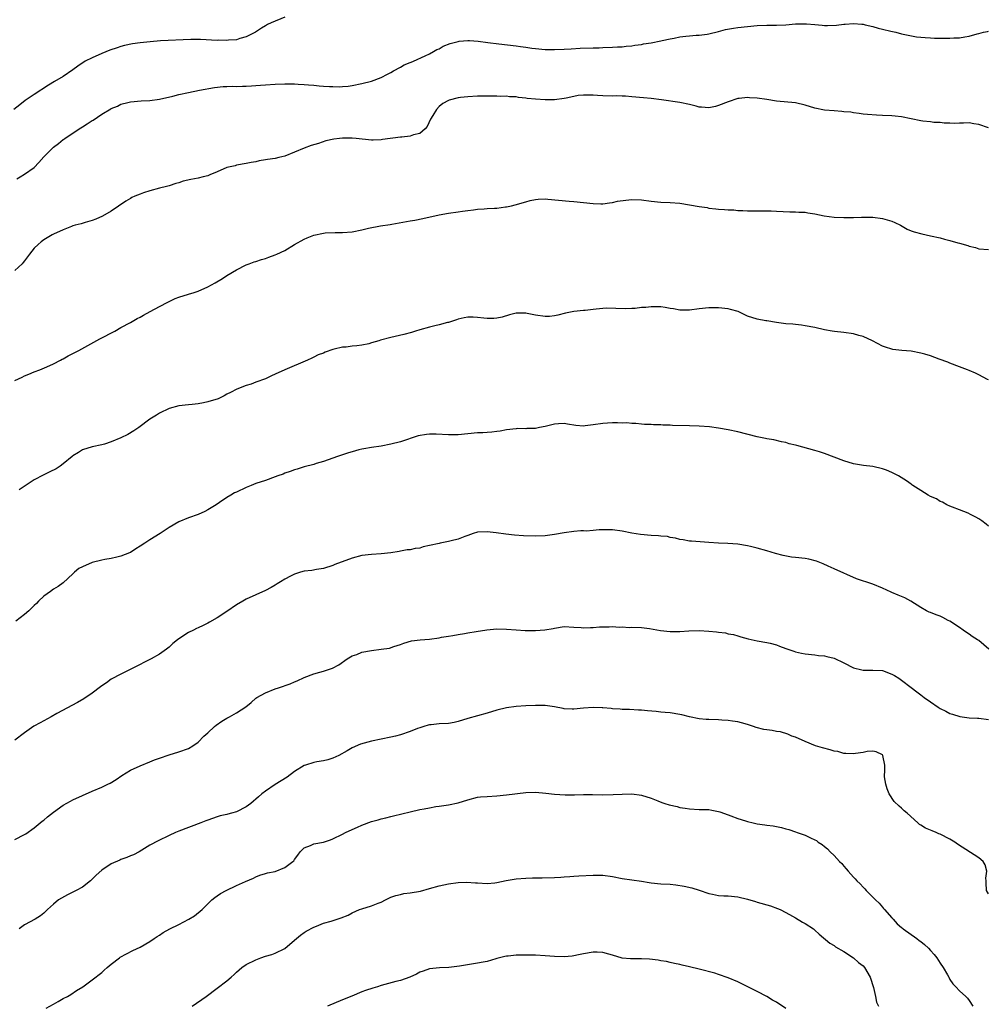
# Model space of a CAD drawing. Units: inches. Extents: x 2595000 to 2598000, y 1533000 to 1536000.
# Drawn here: x 2595224 to 2595425, y 1533755 to 1533960 of the extents above; entities that cross this region are included whole.
import ezdxf

# ---------------------------------------------------------------- set-up
doc = ezdxf.new("R2010")
doc.units = ezdxf.units.IN
doc.header["$MEASUREMENT"] = 0
doc.layers.add('LD25951533_10ft', color=112, linetype='Continuous')

msp = doc.modelspace()

# ---------------------------------------------------------------- linework, layer by layer
at = {"layer": 'LD25951533_10ft'}
for points, elevation in [([(2595279, 1533960.17), (2595276.17, 1533959), (2595275.41, 1533958.59), (2595275, 1533958.34), (2595274.15, 1533957.85), (2595272.89, 1533957), (2595271, 1533956.05), (2595269.69, 1533955.69), (2595269, 1533955.47), (2595267.35, 1533955.35), (2595267, 1533955.3), (2595265.34, 1533955.34), (2595265, 1533955.33), (2595261.52, 1533955.52), (2595259.53, 1533955.53), (2595253.23, 1533955.23), (2595251.06, 1533955.06), (2595249, 1533954.83), (2595247.4, 1533954.6), (2595245.75, 1533954.25), (2595245, 1533954.06), (2595244.2, 1533953.8), (2595242.71, 1533953.29), (2595241, 1533952.58), (2595239, 1533951.73), (2595237.58, 1533951), (2595236.03, 1533949.97), (2595235, 1533949.19), (2595233, 1533947.81), (2595231.21, 1533946.79), (2595229.97, 1533946.03), (2595227, 1533944.13), (2595225.14, 1533942.86), (2595224.01, 1533941.99), (2595222.79, 1533941)], 7490), ([(2595223.4, 1533926.6), (2595224.06, 1533927), (2595225, 1533927.6), (2595227, 1533928.97), (2595227.99, 1533930.01), (2595229, 1533931.2), (2595230.77, 1533933), (2595231, 1533933.2), (2595232.04, 1533933.96), (2595233, 1533934.74), (2595233.16, 1533934.84), (2595233.35, 1533935), (2595236.3, 1533937), (2595237, 1533937.42), (2595238.01, 1533937.99), (2595239, 1533938.68), (2595239.21, 1533938.79), (2595241, 1533939.99), (2595242.88, 1533941.12), (2595243, 1533941.2), (2595244.29, 1533941.71), (2595245, 1533942.08), (2595246.46, 1533942.46), (2595247, 1533942.59), (2595249.21, 1533942.79), (2595251, 1533942.87), (2595253, 1533943.14), (2595255.78, 1533943.78), (2595257, 1533944.09), (2595259, 1533944.54), (2595261.3, 1533945), (2595264.42, 1533945.58), (2595266.22, 1533945.78), (2595267, 1533945.75), (2595268.2, 1533945.8), (2595269, 1533945.74), (2595270.19, 1533945.81), (2595271, 1533945.82), (2595272.1, 1533945.9), (2595273, 1533945.99), (2595273.96, 1533946.04), (2595275, 1533946.13), (2595277, 1533946.24), (2595279, 1533946.32), (2595281, 1533946.29), (2595281.77, 1533946.23), (2595283, 1533946.18), (2595283.92, 1533946.08), (2595285, 1533946.02), (2595286.1, 1533945.9), (2595287, 1533945.86), (2595288.25, 1533945.75), (2595289, 1533945.75), (2595290.29, 1533945.71), (2595291, 1533945.74), (2595292.15, 1533945.85), (2595293, 1533945.95), (2595295, 1533946.35), (2595297, 1533946.88), (2595299, 1533947.64), (2595300.29, 1533948.29), (2595301, 1533948.67), (2595301.57, 1533949), (2595303, 1533949.76), (2595303.77, 1533950.23), (2595305, 1533950.71), (2595305.19, 1533950.81), (2595305.68, 1533951), (2595308.1, 1533952.1), (2595309, 1533952.55), (2595309.83, 1533953), (2595310.56, 1533953.44), (2595311, 1533953.6), (2595311.87, 1533954.13), (2595313.32, 1533954.68), (2595315, 1533955.13), (2595315.15, 1533955.15), (2595317, 1533955.3), (2595317.31, 1533955.31), (2595319.16, 1533955.16), (2595321.12, 1533954.88), (2595323.42, 1533954.58), (2595327, 1533954.21), (2595327.94, 1533954.06), (2595329, 1533953.93), (2595330.26, 1533953.74), (2595331, 1533953.64), (2595333, 1533953.45), (2595335, 1533953.41), (2595337, 1533953.5), (2595338.4, 1533953.6), (2595340.31, 1533953.69), (2595343, 1533953.77), (2595344.22, 1533953.78), (2595345, 1533953.83), (2595347, 1533953.9), (2595348.03, 1533953.97), (2595349, 1533954.02), (2595349.87, 1533954.13), (2595351, 1533954.21), (2595351.66, 1533954.34), (2595353, 1533954.49), (2595353.41, 1533954.59), (2595355, 1533954.84), (2595357, 1533955.26), (2595357.32, 1533955.32), (2595359, 1533955.68), (2595359.82, 1533955.82), (2595361, 1533956.04), (2595362.19, 1533956.19), (2595363, 1533956.27), (2595364.39, 1533956.39), (2595365, 1533956.4), (2595366.63, 1533956.63), (2595367, 1533956.67), (2595369, 1533957.18), (2595370.44, 1533957.56), (2595372.12, 1533957.88), (2595373, 1533958.01), (2595375, 1533958.24), (2595377, 1533958.42), (2595379, 1533958.5), (2595381, 1533958.49), (2595383, 1533958.58), (2595385, 1533958.77), (2595387, 1533958.79), (2595387.24, 1533958.76), (2595389, 1533958.6), (2595390.49, 1533958.49), (2595391, 1533958.42), (2595391.6, 1533958.4), (2595393.5, 1533958.5), (2595395, 1533958.72), (2595395.28, 1533958.72), (2595397, 1533958.86), (2595398.71, 1533958.71), (2595399, 1533958.66), (2595399.46, 1533958.54), (2595401, 1533958.18), (2595402.14, 1533957.86), (2595403, 1533957.65), (2595404.78, 1533957.22), (2595405.82, 1533957), (2595407, 1533956.7), (2595408.38, 1533956.38), (2595410.08, 1533956.08), (2595411.9, 1533955.9), (2595413, 1533955.87), (2595413.81, 1533955.81), (2595415, 1533955.81), (2595415.78, 1533955.78), (2595417, 1533955.78), (2595417.83, 1533955.83), (2595419, 1533955.87), (2595420.09, 1533956.09), (2595421, 1533956.2), (2595422.66, 1533956.66), (2595423, 1533956.73), (2595424.02, 1533957), (2595424.81, 1533957.19), (2595425, 1533957.25)], 7500), ([(2595425, 1533937.18), (2595423, 1533937.85), (2595421.98, 1533938.02), (2595421, 1533938.21), (2595419.85, 1533938.15), (2595419, 1533938.18), (2595417.89, 1533938.11), (2595417, 1533938.16), (2595415.85, 1533938.15), (2595415, 1533938.26), (2595413.7, 1533938.3), (2595413, 1533938.41), (2595411.42, 1533938.58), (2595411, 1533938.64), (2595409, 1533939.03), (2595407, 1533939.45), (2595405.63, 1533939.63), (2595405, 1533939.69), (2595403, 1533939.76), (2595401.79, 1533939.79), (2595399.93, 1533939.93), (2595399, 1533940.04), (2595398.18, 1533940.18), (2595397, 1533940.32), (2595396.43, 1533940.43), (2595395, 1533940.54), (2595394.6, 1533940.6), (2595393, 1533940.69), (2595391, 1533940.87), (2595389, 1533941.27), (2595387, 1533941.88), (2595385, 1533942.35), (2595381, 1533942.74), (2595379.05, 1533943.05), (2595377, 1533943.33), (2595375.4, 1533943.41), (2595375, 1533943.45), (2595373.26, 1533943.26), (2595373, 1533943.25), (2595371, 1533942.61), (2595369, 1533941.8), (2595368.36, 1533941.64), (2595367, 1533941.34), (2595365.48, 1533941.48), (2595365, 1533941.5), (2595364.35, 1533941.65), (2595363, 1533942), (2595361, 1533942.45), (2595357.16, 1533943), (2595355, 1533943.28), (2595353.43, 1533943.43), (2595351, 1533943.61), (2595349.73, 1533943.73), (2595349, 1533943.75), (2595347.81, 1533943.81), (2595347, 1533943.79), (2595345, 1533943.83), (2595343.87, 1533943.87), (2595343, 1533943.96), (2595341, 1533943.99), (2595339.86, 1533943.86), (2595339, 1533943.68), (2595337.37, 1533943.37), (2595337, 1533943.26), (2595335, 1533943.01), (2595333, 1533942.97), (2595331, 1533943.1), (2595329.29, 1533943.29), (2595329, 1533943.34), (2595327.48, 1533943.48), (2595327, 1533943.59), (2595325.63, 1533943.63), (2595325, 1533943.73), (2595323.7, 1533943.7), (2595323, 1533943.75), (2595321.74, 1533943.74), (2595321, 1533943.78), (2595319.75, 1533943.75), (2595319, 1533943.77), (2595317, 1533943.64), (2595315.46, 1533943.46), (2595315, 1533943.39), (2595313.09, 1533942.91), (2595313, 1533942.88), (2595311.79, 1533942.21), (2595311, 1533941.6), (2595310.48, 1533941), (2595309.72, 1533939.72), (2595309.26, 1533939), (2595308.53, 1533937.47), (2595308.14, 1533937), (2595307, 1533935.98), (2595305.71, 1533935.71), (2595305, 1533935.43), (2595303.27, 1533935.27), (2595303, 1533935.22), (2595299.26, 1533934.74), (2595299, 1533934.69), (2595297.34, 1533934.66), (2595297, 1533934.64), (2595293.8, 1533935), (2595293, 1533935.07), (2595291, 1533935.06), (2595290.35, 1533935), (2595289.16, 1533934.84), (2595287.51, 1533934.49), (2595285.97, 1533933.97), (2595284.46, 1533933.54), (2595283, 1533933), (2595281, 1533932.11), (2595279, 1533931.31), (2595277.77, 1533931), (2595277, 1533930.83), (2595275.4, 1533930.6), (2595275, 1533930.52), (2595273.69, 1533930.31), (2595273, 1533930.14), (2595272.02, 1533929.98), (2595271, 1533929.76), (2595269, 1533929.43), (2595268.67, 1533929.33), (2595267, 1533928.93), (2595265, 1533928.09), (2595263.46, 1533927.46), (2595263, 1533927.25), (2595262.08, 1533927), (2595261, 1533926.74), (2595259.53, 1533926.47), (2595257.91, 1533926.09), (2595257, 1533925.78), (2595256.38, 1533925.62), (2595255, 1533925.14), (2595254.48, 1533925), (2595253, 1533924.65), (2595251, 1533924.13), (2595249.67, 1533923.67), (2595249, 1533923.45), (2595247.86, 1533923), (2595247.27, 1533922.73), (2595247, 1533922.55), (2595246.02, 1533921.98), (2595243, 1533919.88), (2595241.16, 1533918.84), (2595239.77, 1533918.23), (2595239, 1533917.95), (2595237.55, 1533917.55), (2595236.72, 1533917.28), (2595235.51, 1533917), (2595235, 1533916.84), (2595234.74, 1533916.74), (2595233, 1533916.03), (2595231, 1533915.12), (2595230.76, 1533915), (2595229.66, 1533914.34), (2595229, 1533913.98), (2595228.44, 1533913.56), (2595227.8, 1533913), (2595227, 1533912.22), (2595226.03, 1533911), (2595225, 1533909.6), (2595224.72, 1533909.28), (2595224.47, 1533909), (2595223, 1533907.57)], 7510), ([(2595223, 1533884.79), (2595224.51, 1533885.49), (2595225, 1533885.74), (2595225.92, 1533886.08), (2595227, 1533886.55), (2595228.18, 1533887), (2595229.62, 1533887.62), (2595231, 1533888.26), (2595232.47, 1533889), (2595232.8, 1533889.2), (2595233, 1533889.29), (2595234.08, 1533889.92), (2595235.43, 1533890.57), (2595236.27, 1533891), (2595240.61, 1533893.39), (2595243.7, 1533895), (2595245, 1533895.74), (2595247, 1533896.82), (2595248.37, 1533897.63), (2595249, 1533897.91), (2595249.65, 1533898.35), (2595251.05, 1533899.05), (2595253, 1533900.14), (2595254.71, 1533901), (2595255, 1533901.17), (2595256.25, 1533901.75), (2595257, 1533902.08), (2595259, 1533902.68), (2595260.19, 1533903), (2595261, 1533903.27), (2595263, 1533904.17), (2595264.57, 1533905), (2595266.05, 1533905.95), (2595267, 1533906.55), (2595269, 1533907.73), (2595271, 1533908.74), (2595271.62, 1533909), (2595272.64, 1533909.36), (2595273, 1533909.46), (2595274.14, 1533909.86), (2595275, 1533910.07), (2595275.66, 1533910.34), (2595277, 1533910.81), (2595277.35, 1533911), (2595279, 1533911.76), (2595280.98, 1533913), (2595283, 1533914.11), (2595283.64, 1533914.36), (2595285, 1533914.95), (2595287, 1533915.34), (2595287.38, 1533915.38), (2595289.48, 1533915.48), (2595291, 1533915.48), (2595293, 1533915.63), (2595295, 1533916.01), (2595296.34, 1533916.34), (2595298.85, 1533916.85), (2595300.86, 1533917.14), (2595301.22, 1533917.22), (2595304.27, 1533917.73), (2595305, 1533917.88), (2595305.96, 1533918.04), (2595307.63, 1533918.37), (2595311, 1533919.15), (2595313, 1533919.51), (2595315, 1533919.77), (2595315.87, 1533919.87), (2595317, 1533920.04), (2595318.15, 1533920.15), (2595319, 1533920.3), (2595320.38, 1533920.38), (2595321, 1533920.44), (2595322.53, 1533920.53), (2595323, 1533920.53), (2595324.77, 1533920.77), (2595325, 1533920.77), (2595326.06, 1533921), (2595326.82, 1533921.18), (2595329, 1533921.85), (2595329.9, 1533922.1), (2595331, 1533922.32), (2595331.6, 1533922.4), (2595333, 1533922.44), (2595333.58, 1533922.42), (2595338.03, 1533921.97), (2595339, 1533921.91), (2595341, 1533921.71), (2595343, 1533921.48), (2595344.55, 1533921.45), (2595345, 1533921.42), (2595346.36, 1533921.64), (2595347, 1533921.68), (2595348.04, 1533921.96), (2595349.79, 1533922.21), (2595351, 1533922.32), (2595353, 1533922.25), (2595355, 1533922), (2595357, 1533921.8), (2595359, 1533921.68), (2595361, 1533921.53), (2595363, 1533921.24), (2595365, 1533920.88), (2595366.63, 1533920.63), (2595367, 1533920.55), (2595368.41, 1533920.41), (2595369, 1533920.32), (2595370.27, 1533920.27), (2595371, 1533920.17), (2595372.15, 1533920.15), (2595373, 1533920.05), (2595374.03, 1533920.03), (2595375, 1533919.99), (2595375.97, 1533919.97), (2595377, 1533920), (2595377.96, 1533919.96), (2595379, 1533920), (2595379.96, 1533919.96), (2595381, 1533919.93), (2595383.79, 1533919.79), (2595385, 1533919.77), (2595385.7, 1533919.7), (2595387, 1533919.66), (2595387.55, 1533919.55), (2595389, 1533919.32), (2595390.91, 1533918.91), (2595393, 1533918.66), (2595395, 1533918.59), (2595397, 1533918.61), (2595398.64, 1533918.64), (2595401, 1533918.62), (2595403, 1533918.39), (2595405, 1533917.82), (2595405.57, 1533917.57), (2595406.75, 1533917), (2595408.17, 1533916.17), (2595409, 1533915.82), (2595409.6, 1533915.6), (2595411.18, 1533915.18), (2595413, 1533914.8), (2595415, 1533914.34), (2595415.92, 1533914.08), (2595417, 1533913.83), (2595418.67, 1533913.33), (2595419, 1533913.27), (2595420.75, 1533912.75), (2595421, 1533912.61), (2595422.35, 1533912.35), (2595423, 1533912.06), (2595425, 1533911.93)], 7520), ([(2595425, 1533884.88), (2595424.82, 1533885), (2595423, 1533885.98), (2595422.33, 1533886.32), (2595421, 1533886.87), (2595420.64, 1533887), (2595419, 1533887.64), (2595417, 1533888.38), (2595416.56, 1533888.56), (2595414.82, 1533889.18), (2595413, 1533889.86), (2595411.8, 1533890.2), (2595411, 1533890.47), (2595409, 1533890.84), (2595407.01, 1533891.01), (2595405.2, 1533891.2), (2595405, 1533891.25), (2595403.67, 1533891.67), (2595403, 1533891.92), (2595400.97, 1533892.97), (2595399, 1533893.9), (2595398.14, 1533894.14), (2595397, 1533894.45), (2595395, 1533894.7), (2595393.08, 1533894.92), (2595392.57, 1533895), (2595391, 1533895.31), (2595389, 1533895.76), (2595387, 1533896.12), (2595386.24, 1533896.24), (2595385, 1533896.36), (2595384.45, 1533896.45), (2595383, 1533896.56), (2595381, 1533896.83), (2595379, 1533897.16), (2595378.83, 1533897.17), (2595377, 1533897.5), (2595375, 1533898.13), (2595373.07, 1533899.07), (2595371.51, 1533899.51), (2595371, 1533899.63), (2595369, 1533899.84), (2595367, 1533899.84), (2595365, 1533899.64), (2595363, 1533899.33), (2595361, 1533899.33), (2595359.65, 1533899.65), (2595359, 1533899.73), (2595357.93, 1533899.93), (2595357, 1533900.06), (2595356.03, 1533900.03), (2595355, 1533900.07), (2595353.9, 1533899.9), (2595353, 1533899.88), (2595351.69, 1533899.69), (2595351, 1533899.7), (2595349.62, 1533899.62), (2595347.7, 1533899.7), (2595345.75, 1533899.75), (2595345, 1533899.72), (2595343.6, 1533899.6), (2595343, 1533899.51), (2595341.32, 1533899.31), (2595341, 1533899.26), (2595339, 1533899.06), (2595337.25, 1533898.75), (2595335.65, 1533898.35), (2595335, 1533898.2), (2595333.92, 1533898.08), (2595333, 1533898.04), (2595331, 1533898.31), (2595329.32, 1533898.68), (2595329, 1533898.71), (2595327.23, 1533898.77), (2595327, 1533898.74), (2595325.61, 1533898.39), (2595324.09, 1533897.91), (2595323, 1533897.69), (2595322.38, 1533897.62), (2595321, 1533897.63), (2595320.32, 1533897.68), (2595319, 1533897.83), (2595318.12, 1533897.88), (2595317, 1533897.9), (2595316.22, 1533897.78), (2595315, 1533897.5), (2595314.61, 1533897.39), (2595313, 1533896.82), (2595312.77, 1533896.77), (2595311, 1533896.3), (2595310.11, 1533896.11), (2595309, 1533895.85), (2595307, 1533895.29), (2595306.15, 1533895), (2595305.27, 1533894.73), (2595303.69, 1533894.31), (2595301, 1533893.72), (2595298.88, 1533893.12), (2595298.53, 1533893), (2595297, 1533892.56), (2595296.41, 1533892.41), (2595295, 1533892.11), (2595293.96, 1533891.96), (2595293, 1533891.88), (2595291.71, 1533891.71), (2595291, 1533891.66), (2595289.24, 1533891.24), (2595289, 1533891.2), (2595287.36, 1533890.64), (2595287, 1533890.47), (2595285.93, 1533890.07), (2595285, 1533889.6), (2595284.58, 1533889.42), (2595283.7, 1533889), (2595279, 1533886.98), (2595277, 1533886.07), (2595276.25, 1533885.75), (2595275, 1533885.14), (2595273, 1533884.4), (2595272, 1533884), (2595271, 1533883.7), (2595269.06, 1533882.94), (2595267.7, 1533882.3), (2595267, 1533881.94), (2595266.43, 1533881.57), (2595265.2, 1533881), (2595263, 1533880.33), (2595262.13, 1533880.13), (2595261, 1533879.92), (2595259.78, 1533879.78), (2595259, 1533879.73), (2595257, 1533879.53), (2595254.98, 1533878.98), (2595253, 1533878), (2595252.4, 1533877.6), (2595251, 1533876.74), (2595248.69, 1533875), (2595247.69, 1533874.31), (2595246.42, 1533873.58), (2595245, 1533872.88), (2595243, 1533872.04), (2595241.56, 1533871.56), (2595241, 1533871.39), (2595239.01, 1533870.99), (2595237, 1533870.41), (2595236.16, 1533869.84), (2595235, 1533869.14), (2595234.85, 1533869), (2595233, 1533867.45), (2595232.37, 1533867), (2595231.54, 1533866.46), (2595230.21, 1533865.79), (2595228.85, 1533865.15), (2595227, 1533864.15), (2595223.88, 1533862.12)], 7530), ([(2595425, 1533854.55), (2595424.52, 1533855), (2595423.65, 1533855.65), (2595423, 1533856.08), (2595422.42, 1533856.42), (2595421.27, 1533857), (2595420.78, 1533857.22), (2595419, 1533857.93), (2595417.52, 1533858.48), (2595417, 1533858.69), (2595416.37, 1533859), (2595415.5, 1533859.5), (2595415, 1533859.66), (2595414.2, 1533860.2), (2595413, 1533860.71), (2595412.48, 1533861), (2595411, 1533861.92), (2595409.32, 1533863), (2595409.15, 1533863.15), (2595409, 1533863.23), (2595407.99, 1533863.99), (2595406.33, 1533865), (2595405, 1533865.69), (2595403.85, 1533866.15), (2595403, 1533866.47), (2595401, 1533866.92), (2595399.11, 1533867.11), (2595397, 1533867.45), (2595395, 1533868.08), (2595393, 1533868.89), (2595391, 1533869.64), (2595389.98, 1533869.98), (2595389, 1533870.23), (2595385.27, 1533871.27), (2595385, 1533871.38), (2595383.66, 1533871.66), (2595383, 1533871.9), (2595382.07, 1533872.07), (2595380.45, 1533872.45), (2595379, 1533872.67), (2595378.74, 1533872.74), (2595377, 1533873.07), (2595373, 1533874.12), (2595371, 1533874.55), (2595369, 1533874.89), (2595367.14, 1533875.14), (2595365, 1533875.32), (2595363, 1533875.39), (2595359.45, 1533875.45), (2595359, 1533875.48), (2595357.48, 1533875.48), (2595357, 1533875.54), (2595355.54, 1533875.54), (2595355, 1533875.63), (2595353.67, 1533875.67), (2595353, 1533875.74), (2595351.83, 1533875.83), (2595351, 1533875.82), (2595349.96, 1533875.96), (2595349, 1533875.91), (2595348.02, 1533876.02), (2595347, 1533875.96), (2595345.94, 1533875.94), (2595345, 1533875.86), (2595343, 1533875.57), (2595341.35, 1533875.35), (2595341, 1533875.33), (2595339.41, 1533875.41), (2595337.69, 1533875.69), (2595337, 1533875.82), (2595335.79, 1533875.79), (2595335, 1533875.72), (2595333.33, 1533875.33), (2595333, 1533875.23), (2595331.86, 1533875), (2595331, 1533874.84), (2595329.22, 1533874.78), (2595329, 1533874.76), (2595327.21, 1533874.79), (2595327, 1533874.77), (2595325, 1533874.55), (2595323.71, 1533874.29), (2595323, 1533874.21), (2595321.95, 1533874.05), (2595321, 1533874.01), (2595320.07, 1533873.93), (2595319, 1533873.88), (2595315, 1533873.51), (2595313, 1533873.48), (2595310.39, 1533873.61), (2595309, 1533873.61), (2595308.41, 1533873.59), (2595306.69, 1533873.31), (2595303, 1533872.08), (2595301, 1533871.57), (2595299, 1533871.18), (2595297, 1533870.88), (2595295.43, 1533870.57), (2595295, 1533870.51), (2595294.37, 1533870.37), (2595293, 1533870), (2595292.25, 1533869.75), (2595291, 1533869.37), (2595289.92, 1533869), (2595287, 1533867.94), (2595285.52, 1533867.52), (2595285, 1533867.36), (2595283, 1533866.86), (2595281.59, 1533866.41), (2595281, 1533866.24), (2595280.11, 1533865.89), (2595279, 1533865.52), (2595278.63, 1533865.37), (2595277.54, 1533865), (2595277, 1533864.78), (2595275, 1533864.04), (2595273, 1533863.38), (2595272.03, 1533863), (2595271.31, 1533862.69), (2595271, 1533862.57), (2595269, 1533861.63), (2595268.56, 1533861.44), (2595267.77, 1533861), (2595267, 1533860.53), (2595265.48, 1533859.48), (2595264.75, 1533859), (2595263, 1533857.93), (2595262.38, 1533857.62), (2595261, 1533857), (2595259, 1533856.31), (2595257, 1533855.46), (2595255, 1533854.27), (2595253.13, 1533853), (2595251, 1533851.71), (2595249.96, 1533851), (2595249, 1533850.38), (2595248.12, 1533849.88), (2595247, 1533849.12), (2595246.75, 1533849), (2595245, 1533848.3), (2595244.15, 1533848.15), (2595243, 1533847.85), (2595241.63, 1533847.63), (2595241, 1533847.49), (2595239, 1533846.99), (2595237, 1533846.12), (2595236.24, 1533845.76), (2595235.36, 1533845), (2595235, 1533844.63), (2595233, 1533842.78), (2595231.95, 1533842.05), (2595231, 1533841.46), (2595230.36, 1533841), (2595229, 1533840), (2595227.91, 1533839), (2595227.47, 1533838.53), (2595227, 1533838.1), (2595226.46, 1533837.54), (2595225.86, 1533837), (2595225, 1533836.25), (2595223.17, 1533834.83)], 7540), ([(2595425.09, 1533829), (2595423, 1533830.81), (2595422.76, 1533831), (2595421.66, 1533831.66), (2595421, 1533832.13), (2595420.46, 1533832.46), (2595419.75, 1533833), (2595419, 1533833.53), (2595417, 1533834.84), (2595416.67, 1533835), (2595415.58, 1533835.58), (2595415, 1533835.87), (2595414.16, 1533836.16), (2595413, 1533836.64), (2595412.73, 1533836.73), (2595412.19, 1533837), (2595411, 1533837.65), (2595408.88, 1533839), (2595407.67, 1533839.67), (2595407, 1533839.98), (2595406.26, 1533840.26), (2595405, 1533840.8), (2595404.85, 1533840.85), (2595403, 1533841.69), (2595401, 1533842.53), (2595397.64, 1533843.64), (2595393, 1533845.68), (2595391.75, 1533846.25), (2595390.75, 1533846.75), (2595389.31, 1533847.31), (2595387.71, 1533847.71), (2595387, 1533847.83), (2595385, 1533848.08), (2595384.15, 1533848.15), (2595382.44, 1533848.44), (2595380.85, 1533848.85), (2595379, 1533849.43), (2595377, 1533850.01), (2595375.65, 1533850.35), (2595375, 1533850.5), (2595373, 1533850.81), (2595370.93, 1533850.93), (2595369, 1533851.01), (2595367, 1533851.17), (2595363.41, 1533851.41), (2595363, 1533851.47), (2595361.69, 1533851.69), (2595361, 1533851.78), (2595360.06, 1533852.06), (2595359, 1533852.2), (2595358.38, 1533852.38), (2595357, 1533852.49), (2595356.56, 1533852.56), (2595355, 1533852.64), (2595352.8, 1533852.8), (2595351, 1533853.11), (2595349, 1533853.54), (2595347, 1533853.78), (2595346.19, 1533853.81), (2595345, 1533853.77), (2595344.22, 1533853.78), (2595343, 1533853.65), (2595341.54, 1533853.54), (2595341, 1533853.56), (2595340.44, 1533853.56), (2595339, 1533853.45), (2595337, 1533853.16), (2595335, 1533852.8), (2595333, 1533852.56), (2595331, 1533852.48), (2595328.53, 1533852.53), (2595326.66, 1533852.66), (2595324.87, 1533852.87), (2595322.84, 1533853.16), (2595321, 1533853.39), (2595319, 1533853.29), (2595318.12, 1533853), (2595317, 1533852.59), (2595316.38, 1533852.38), (2595315, 1533851.83), (2595313.5, 1533851.5), (2595313, 1533851.36), (2595311.27, 1533851), (2595311, 1533850.96), (2595309, 1533850.51), (2595307.73, 1533850.27), (2595307, 1533850.02), (2595306.05, 1533849.95), (2595305, 1533849.66), (2595304.38, 1533849.63), (2595303, 1533849.37), (2595302.7, 1533849.3), (2595300.99, 1533849.01), (2595299, 1533848.8), (2595297, 1533848.69), (2595295, 1533848.47), (2595293, 1533847.93), (2595289.41, 1533846.59), (2595289, 1533846.41), (2595287, 1533845.8), (2595285.56, 1533845.56), (2595284.62, 1533845.38), (2595283, 1533845.19), (2595282.26, 1533845), (2595281, 1533844.59), (2595280.17, 1533844.17), (2595279, 1533843.53), (2595278.09, 1533843), (2595277.44, 1533842.56), (2595277, 1533842.32), (2595276.16, 1533841.84), (2595275, 1533841.21), (2595273, 1533840.28), (2595271, 1533839.4), (2595270.27, 1533839), (2595269, 1533838.25), (2595267, 1533836.83), (2595265, 1533835.51), (2595263.35, 1533834.65), (2595263, 1533834.43), (2595262.04, 1533833.96), (2595261, 1533833.47), (2595260.7, 1533833.3), (2595260.06, 1533833), (2595259, 1533832.47), (2595257, 1533831.19), (2595256.75, 1533831), (2595255.8, 1533830.2), (2595255, 1533829.46), (2595254.46, 1533829), (2595253, 1533827.97), (2595251.3, 1533827), (2595249.75, 1533826.25), (2595249, 1533825.84), (2595247.35, 1533825), (2595245, 1533823.87), (2595243, 1533822.78), (2595241.97, 1533822.03), (2595241, 1533821.41), (2595240.78, 1533821.22), (2595239, 1533819.88), (2595237.28, 1533818.72), (2595236, 1533818), (2595231.68, 1533815.68), (2595230.49, 1533815), (2595228.23, 1533813.77), (2595226.95, 1533813.05), (2595225, 1533811.7), (2595223, 1533810.18)], 7550), ([(2595223, 1533789.54), (2595225, 1533790.56), (2595225.27, 1533790.73), (2595227, 1533791.96), (2595228.27, 1533793), (2595228.66, 1533793.34), (2595229, 1533793.59), (2595229.78, 1533794.22), (2595231, 1533795.19), (2595233, 1533796.64), (2595234.51, 1533797.49), (2595235, 1533797.75), (2595237, 1533798.67), (2595239, 1533799.56), (2595241, 1533800.4), (2595242.29, 1533801), (2595242.75, 1533801.25), (2595243.98, 1533802.02), (2595245.17, 1533802.83), (2595247, 1533803.92), (2595249, 1533804.84), (2595251, 1533805.64), (2595251.95, 1533806.05), (2595253, 1533806.44), (2595255, 1533807.14), (2595257, 1533807.75), (2595259, 1533808.45), (2595259.89, 1533809), (2595261, 1533809.74), (2595262.21, 1533811), (2595263, 1533811.7), (2595264.42, 1533813), (2595264.73, 1533813.27), (2595265.92, 1533814.08), (2595267, 1533814.75), (2595267.5, 1533815), (2595269, 1533815.82), (2595270.9, 1533817.1), (2595272, 1533818), (2595273, 1533818.86), (2595273.19, 1533819), (2595275, 1533820), (2595277, 1533820.79), (2595277.66, 1533821), (2595280.13, 1533821.87), (2595281, 1533822.25), (2595281.54, 1533822.46), (2595283, 1533823.14), (2595285, 1533823.91), (2595286.25, 1533824.25), (2595287, 1533824.44), (2595288.9, 1533825.1), (2595290.19, 1533825.81), (2595291.94, 1533827), (2595293, 1533827.62), (2595293.95, 1533827.95), (2595295, 1533828.38), (2595297, 1533828.78), (2595298.98, 1533829.02), (2595300.75, 1533829.25), (2595301.6, 1533829.6), (2595303, 1533830.02), (2595303.73, 1533830.27), (2595305.27, 1533830.73), (2595307.06, 1533830.94), (2595309, 1533831.13), (2595311, 1533831.39), (2595311.49, 1533831.49), (2595313, 1533831.71), (2595313.9, 1533831.9), (2595315, 1533832.06), (2595316.31, 1533832.31), (2595317, 1533832.41), (2595318.71, 1533832.71), (2595320.93, 1533833.07), (2595323, 1533833.24), (2595325, 1533833.19), (2595327, 1533833.03), (2595328.9, 1533832.9), (2595331, 1533832.89), (2595332.96, 1533833.04), (2595334.66, 1533833.34), (2595335, 1533833.42), (2595337, 1533833.71), (2595339, 1533833.62), (2595340.48, 1533833.52), (2595341, 1533833.46), (2595342.44, 1533833.56), (2595343, 1533833.55), (2595344.33, 1533833.67), (2595345, 1533833.7), (2595346.32, 1533833.68), (2595347, 1533833.71), (2595348.4, 1533833.6), (2595349, 1533833.64), (2595350.45, 1533833.55), (2595351, 1533833.6), (2595353, 1533833.51), (2595354.7, 1533833.3), (2595356.93, 1533832.93), (2595359, 1533832.73), (2595361, 1533832.72), (2595362.85, 1533832.85), (2595365, 1533832.91), (2595367, 1533832.79), (2595368.61, 1533832.61), (2595369, 1533832.55), (2595370.42, 1533832.42), (2595371, 1533832.24), (2595372.11, 1533832.11), (2595373, 1533831.78), (2595373.62, 1533831.62), (2595375.15, 1533831.15), (2595377, 1533830.77), (2595379, 1533830.44), (2595379.74, 1533830.26), (2595381, 1533829.92), (2595381.63, 1533829.63), (2595383, 1533829.2), (2595384.62, 1533828.62), (2595385, 1533828.49), (2595386.2, 1533828.2), (2595387, 1533828.04), (2595389, 1533827.83), (2595389.74, 1533827.74), (2595391, 1533827.64), (2595391.49, 1533827.49), (2595393, 1533827.16), (2595395, 1533826.19), (2595397, 1533825.15), (2595398.72, 1533824.72), (2595399, 1533824.66), (2595401, 1533824.7), (2595403, 1533824.59), (2595405, 1533823.85), (2595405.54, 1533823.54), (2595406.39, 1533823), (2595407, 1533822.58), (2595409, 1533821.08), (2595410.15, 1533820.15), (2595411, 1533819.54), (2595411.67, 1533819), (2595413, 1533818.12), (2595414.57, 1533817), (2595415, 1533816.74), (2595416.17, 1533816.17), (2595417, 1533815.71), (2595417.52, 1533815.52), (2595419.05, 1533815.05), (2595419.53, 1533815), (2595421, 1533814.78), (2595422.75, 1533814.75), (2595423, 1533814.73), (2595425, 1533814.45)], 7560), ([(2595425, 1533778.26), (2595424.61, 1533779), (2595424.55, 1533780.55), (2595424.51, 1533781), (2595424.5, 1533781.5), (2595424.66, 1533783), (2595424.32, 1533784.32), (2595423.91, 1533785), (2595423, 1533785.76), (2595418.58, 1533788.58), (2595418.02, 1533789), (2595417, 1533789.6), (2595415, 1533790.63), (2595414.73, 1533790.73), (2595414.15, 1533791), (2595413.33, 1533791.32), (2595413, 1533791.5), (2595411.92, 1533791.92), (2595411, 1533792.53), (2595410.69, 1533792.69), (2595410.33, 1533793), (2595408.14, 1533795), (2595407.52, 1533795.52), (2595407, 1533796.02), (2595406.47, 1533796.47), (2595405.46, 1533797.46), (2595404.43, 1533799), (2595404.03, 1533800.03), (2595403.69, 1533801), (2595403.47, 1533802.53), (2595403.44, 1533803), (2595403.5, 1533803.5), (2595403.48, 1533805), (2595403.1, 1533807), (2595403, 1533807.13), (2595401.72, 1533807.72), (2595401, 1533807.89), (2595399.83, 1533807.83), (2595399, 1533807.63), (2595397.41, 1533807.41), (2595397, 1533807.29), (2595395.42, 1533807.42), (2595395, 1533807.38), (2595393.78, 1533807.78), (2595393, 1533807.88), (2595392.18, 1533808.18), (2595390.58, 1533808.57), (2595389.13, 1533809), (2595387, 1533809.87), (2595385, 1533810.76), (2595384.24, 1533811), (2595383.4, 1533811.4), (2595381.86, 1533811.86), (2595381, 1533811.96), (2595380.13, 1533812.13), (2595379, 1533812.29), (2595378.4, 1533812.4), (2595376.8, 1533812.8), (2595376.24, 1533813), (2595375, 1533813.39), (2595373.77, 1533813.77), (2595373, 1533813.97), (2595371.92, 1533814.08), (2595371, 1533814.25), (2595369.72, 1533814.28), (2595369, 1533814.34), (2595367, 1533814.42), (2595366.46, 1533814.46), (2595365, 1533814.6), (2595363.01, 1533815.01), (2595361.4, 1533815.4), (2595361, 1533815.5), (2595359, 1533815.8), (2595357.91, 1533815.91), (2595357, 1533815.98), (2595356.09, 1533816.09), (2595354.25, 1533816.25), (2595353, 1533816.4), (2595352.41, 1533816.41), (2595350.54, 1533816.54), (2595349, 1533816.55), (2595348.62, 1533816.62), (2595347, 1533816.67), (2595346.71, 1533816.71), (2595345, 1533816.84), (2595344.84, 1533816.84), (2595343, 1533816.92), (2595341, 1533816.79), (2595339, 1533816.56), (2595338.61, 1533816.61), (2595337, 1533816.66), (2595336.74, 1533816.74), (2595335, 1533817.05), (2595333, 1533817.33), (2595332.66, 1533817.34), (2595331, 1533817.36), (2595329, 1533817.27), (2595327, 1533817.15), (2595325, 1533816.88), (2595323, 1533816.35), (2595321, 1533815.73), (2595317, 1533814.62), (2595315, 1533814), (2595314.17, 1533813.83), (2595313, 1533813.61), (2595311, 1533813.53), (2595309.35, 1533813.35), (2595309, 1533813.33), (2595308.73, 1533813.27), (2595307.87, 1533813), (2595307, 1533812.71), (2595306.55, 1533812.55), (2595305, 1533811.94), (2595303, 1533811.29), (2595301.95, 1533811), (2595301, 1533810.76), (2595297, 1533809.96), (2595296.23, 1533809.77), (2595294.68, 1533809.32), (2595293, 1533808.57), (2595291.93, 1533807.93), (2595290.22, 1533807), (2595289, 1533806.42), (2595287.92, 1533806.08), (2595287, 1533805.87), (2595285.64, 1533805.64), (2595285, 1533805.5), (2595283.28, 1533805), (2595283, 1533804.9), (2595281, 1533803.63), (2595279.49, 1533802.51), (2595278.25, 1533801.75), (2595277, 1533800.96), (2595275, 1533799.6), (2595274.25, 1533799), (2595273.57, 1533798.43), (2595273, 1533797.9), (2595272.51, 1533797.49), (2595271.97, 1533797), (2595271, 1533796.32), (2595269, 1533795.3), (2595267.97, 1533795), (2595267.19, 1533794.81), (2595267, 1533794.74), (2595265.57, 1533794.43), (2595265, 1533794.27), (2595263, 1533793.59), (2595262.6, 1533793.4), (2595261.58, 1533793), (2595257, 1533791.27), (2595256.32, 1533791), (2595255, 1533790.39), (2595252.71, 1533789.29), (2595251, 1533788.34), (2595248.8, 1533787), (2595247.6, 1533786.4), (2595247, 1533786.16), (2595246.21, 1533785.79), (2595245, 1533785.38), (2595244.75, 1533785.25), (2595243, 1533784.49), (2595241, 1533783.17), (2595239.84, 1533782.16), (2595239, 1533781.29), (2595238.67, 1533781), (2595237, 1533779.68), (2595235.73, 1533779), (2595235.27, 1533778.73), (2595233.94, 1533778.06), (2595232.63, 1533777.37), (2595232.05, 1533777), (2595231, 1533776.14), (2595229.75, 1533775), (2595229, 1533774.26), (2595228.31, 1533773.69), (2595227.19, 1533773), (2595225, 1533771.82), (2595223.88, 1533771)], 7570), ([(2595229.47, 1533754.53), (2595231, 1533755.42), (2595231.95, 1533755.95), (2595233, 1533756.53), (2595233.88, 1533757), (2595234.58, 1533757.42), (2595235.8, 1533758.2), (2595237.08, 1533759), (2595239, 1533760.41), (2595241, 1533761.98), (2595241.54, 1533762.46), (2595242.13, 1533763), (2595243, 1533763.71), (2595244.68, 1533765), (2595244.87, 1533765.13), (2595247.5, 1533766.5), (2595249, 1533767.22), (2595251, 1533768.4), (2595251.92, 1533769), (2595252.55, 1533769.45), (2595253, 1533769.71), (2595253.77, 1533770.23), (2595255.17, 1533771), (2595257, 1533771.95), (2595259.06, 1533773), (2595260.26, 1533773.74), (2595261.84, 1533775), (2595263, 1533776.2), (2595263.88, 1533777), (2595264.49, 1533777.51), (2595265, 1533777.83), (2595265.67, 1533778.33), (2595266.86, 1533779), (2595269, 1533780), (2595270.82, 1533780.82), (2595272.48, 1533781.52), (2595273, 1533781.82), (2595273.85, 1533782.15), (2595275, 1533782.48), (2595275.39, 1533782.61), (2595277, 1533782.94), (2595279, 1533783.72), (2595280.69, 1533785), (2595280.85, 1533785.15), (2595281, 1533785.43), (2595281.7, 1533786.3), (2595282.18, 1533787), (2595283, 1533787.83), (2595284.32, 1533788.32), (2595285, 1533788.63), (2595287, 1533789.03), (2595288.51, 1533789.49), (2595289, 1533789.66), (2595291, 1533790.63), (2595291.63, 1533791), (2595293, 1533791.63), (2595294.08, 1533792.08), (2595295, 1533792.49), (2595297, 1533793.26), (2595298.38, 1533793.62), (2595299, 1533793.87), (2595299.98, 1533794.02), (2595301, 1533794.34), (2595301.57, 1533794.43), (2595305, 1533795.29), (2595307, 1533795.74), (2595307.9, 1533795.9), (2595309, 1533796.14), (2595310.37, 1533796.37), (2595311, 1533796.49), (2595313, 1533796.77), (2595315, 1533797.17), (2595317, 1533797.81), (2595319, 1533798.31), (2595319.63, 1533798.37), (2595321, 1533798.48), (2595323, 1533798.59), (2595325, 1533798.79), (2595329, 1533799.29), (2595331, 1533799.37), (2595333.19, 1533799.19), (2595334.96, 1533798.96), (2595337.16, 1533798.84), (2595339.15, 1533798.84), (2595341, 1533798.88), (2595342.88, 1533798.88), (2595345, 1533798.85), (2595347.12, 1533798.88), (2595349, 1533798.97), (2595351.01, 1533799.01), (2595353, 1533798.77), (2595355, 1533798.13), (2595356.43, 1533797.57), (2595357.23, 1533797.23), (2595357.88, 1533797), (2595358.76, 1533796.76), (2595360.39, 1533796.39), (2595361, 1533796.22), (2595362.07, 1533796.07), (2595363, 1533795.88), (2595365, 1533795.8), (2595365.75, 1533795.75), (2595367, 1533795.75), (2595367.61, 1533795.61), (2595369, 1533795.37), (2595369.29, 1533795.29), (2595371, 1533794.69), (2595371.54, 1533794.46), (2595373, 1533793.94), (2595374.6, 1533793.4), (2595375, 1533793.29), (2595376.2, 1533793), (2595377, 1533792.83), (2595378.6, 1533792.6), (2595379, 1533792.51), (2595380.36, 1533792.36), (2595381, 1533792.22), (2595382.04, 1533792.04), (2595383, 1533791.79), (2595383.6, 1533791.6), (2595385, 1533791.13), (2595385.34, 1533791), (2595387, 1533790.46), (2595388.11, 1533789.89), (2595389, 1533789.5), (2595389.32, 1533789.32), (2595389.69, 1533789), (2595390.52, 1533788.52), (2595391, 1533788.08), (2595391.61, 1533787.61), (2595392.19, 1533787), (2595393, 1533786.24), (2595394.14, 1533785), (2595394.57, 1533784.57), (2595395, 1533784.03), (2595395.48, 1533783.48), (2595395.87, 1533783), (2595397, 1533781.75), (2595397.37, 1533781.37), (2595397.72, 1533781), (2595398.37, 1533780.37), (2595399, 1533779.64), (2595399.33, 1533779.33), (2595399.62, 1533779), (2595401, 1533777.57), (2595401.56, 1533777), (2595402.33, 1533776.33), (2595403, 1533775.53), (2595403.26, 1533775.26), (2595403.47, 1533775), (2595405, 1533773.31), (2595405.25, 1533773), (2595406.08, 1533772.08), (2595407, 1533771.32), (2595407.16, 1533771.16), (2595407.35, 1533771), (2595410.15, 1533769), (2595410.63, 1533768.63), (2595411, 1533768.39), (2595411.75, 1533767.75), (2595412.55, 1533767), (2595413, 1533766.53), (2595413.72, 1533765.72), (2595414.29, 1533765), (2595415, 1533763.86), (2595415.65, 1533763), (2595416.52, 1533761.48), (2595416.78, 1533761), (2595416.83, 1533760.83), (2595417, 1533760.53), (2595417.63, 1533759.63), (2595418.28, 1533759), (2595419, 1533758.13), (2595420.29, 1533757), (2595420.65, 1533756.65), (2595421, 1533756.15), (2595421.74, 1533755)], 7580), ([(2595259.81, 1533755), (2595262.65, 1533757), (2595265, 1533758.71), (2595267, 1533760.23), (2595267.85, 1533761), (2595268.49, 1533761.51), (2595269, 1533762.02), (2595270.08, 1533763), (2595271, 1533763.59), (2595273, 1533764.61), (2595274.01, 1533765), (2595275, 1533765.36), (2595276.29, 1533765.71), (2595277, 1533765.97), (2595279, 1533766.93), (2595281, 1533768.65), (2595281.44, 1533769), (2595282.27, 1533769.73), (2595283, 1533770.26), (2595283.45, 1533770.55), (2595285, 1533771.39), (2595285.6, 1533771.6), (2595287, 1533772.18), (2595288.64, 1533772.64), (2595290.72, 1533773.28), (2595292.12, 1533773.88), (2595293, 1533774.34), (2595294.52, 1533775), (2595295, 1533775.19), (2595297, 1533775.79), (2595298.36, 1533776.36), (2595299, 1533776.58), (2595299.9, 1533777), (2595301, 1533777.56), (2595302.07, 1533777.93), (2595303, 1533778.17), (2595303.68, 1533778.32), (2595305, 1533778.47), (2595307.14, 1533778.86), (2595309, 1533779.35), (2595311, 1533779.92), (2595313, 1533780.37), (2595315, 1533780.63), (2595316.69, 1533780.69), (2595318.59, 1533780.59), (2595319, 1533780.53), (2595321, 1533780.45), (2595322.59, 1533780.59), (2595323, 1533780.66), (2595324.97, 1533781.03), (2595327, 1533781.36), (2595329, 1533781.55), (2595330.42, 1533781.58), (2595331, 1533781.61), (2595332.41, 1533781.59), (2595335, 1533781.68), (2595336.25, 1533781.75), (2595337, 1533781.83), (2595338.12, 1533781.88), (2595339, 1533781.95), (2595340.01, 1533781.99), (2595343, 1533782.17), (2595345, 1533782.15), (2595347, 1533781.84), (2595349, 1533781.46), (2595351, 1533781.19), (2595353, 1533780.88), (2595354.61, 1533780.61), (2595355, 1533780.55), (2595357, 1533780.38), (2595359, 1533780.26), (2595360.13, 1533780.13), (2595361.87, 1533779.87), (2595363.49, 1533779.49), (2595365, 1533779.03), (2595367, 1533778.36), (2595367.78, 1533778.22), (2595369, 1533777.94), (2595370.11, 1533777.89), (2595371, 1533777.83), (2595373, 1533777.64), (2595375, 1533777.17), (2595376.67, 1533776.67), (2595377, 1533776.58), (2595379.78, 1533775.78), (2595381.25, 1533775.25), (2595381.78, 1533775), (2595383, 1533774.38), (2595384.35, 1533773.65), (2595385, 1533773.27), (2595386.42, 1533772.42), (2595387, 1533772.14), (2595388.68, 1533771), (2595389, 1533770.75), (2595389.89, 1533769.89), (2595392.07, 1533768.07), (2595393, 1533767.53), (2595393.29, 1533767.29), (2595395, 1533766.29), (2595397, 1533765.01), (2595398.05, 1533764.05), (2595399, 1533763.32), (2595399.29, 1533763), (2595400.46, 1533761), (2595401.13, 1533758.87), (2595401.59, 1533757), (2595401.81, 1533755.82), (2595402.17, 1533755)], 7590), ([(2595383, 1533754.5), (2595381, 1533755.79), (2595380.23, 1533756.23), (2595379, 1533756.98), (2595377, 1533758.04), (2595375.08, 1533759), (2595373, 1533760), (2595371, 1533760.87), (2595369, 1533761.54), (2595368.21, 1533761.79), (2595365, 1533762.65), (2595363, 1533763.13), (2595361.47, 1533763.47), (2595361, 1533763.6), (2595359.85, 1533763.85), (2595359, 1533764.02), (2595358.21, 1533764.21), (2595357, 1533764.37), (2595356.5, 1533764.5), (2595354.71, 1533764.71), (2595353, 1533764.79), (2595350.77, 1533764.77), (2595349, 1533764.96), (2595347, 1533765.54), (2595346.22, 1533765.78), (2595345, 1533766.09), (2595343.82, 1533766.18), (2595343, 1533766.19), (2595341, 1533765.86), (2595340.31, 1533765.69), (2595338.62, 1533765.38), (2595337, 1533765.21), (2595335, 1533765.26), (2595333, 1533765.45), (2595331, 1533765.54), (2595329, 1533765.54), (2595328.44, 1533765.56), (2595327, 1533765.53), (2595325.37, 1533765.37), (2595325, 1533765.37), (2595324.69, 1533765.31), (2595323.55, 1533765), (2595323, 1533764.83), (2595322.8, 1533764.8), (2595321, 1533764.25), (2595320.13, 1533764.13), (2595319, 1533763.87), (2595315.28, 1533763.28), (2595313.02, 1533763.02), (2595311.08, 1533762.92), (2595309, 1533762.7), (2595307.74, 1533762.26), (2595307, 1533762.01), (2595306.36, 1533761.64), (2595304.98, 1533761.02), (2595303, 1533760.28), (2595302.06, 1533760.06), (2595299, 1533759.24), (2595298.24, 1533759), (2595297.28, 1533758.72), (2595295.78, 1533758.22), (2595295, 1533757.92), (2595292.94, 1533757.06), (2595291, 1533756.29), (2595287.86, 1533755)], 7600)]:
    msp.add_lwpolyline(points, dxfattribs=dict(at, elevation=elevation))

doc.saveas('drawing.dxf')
